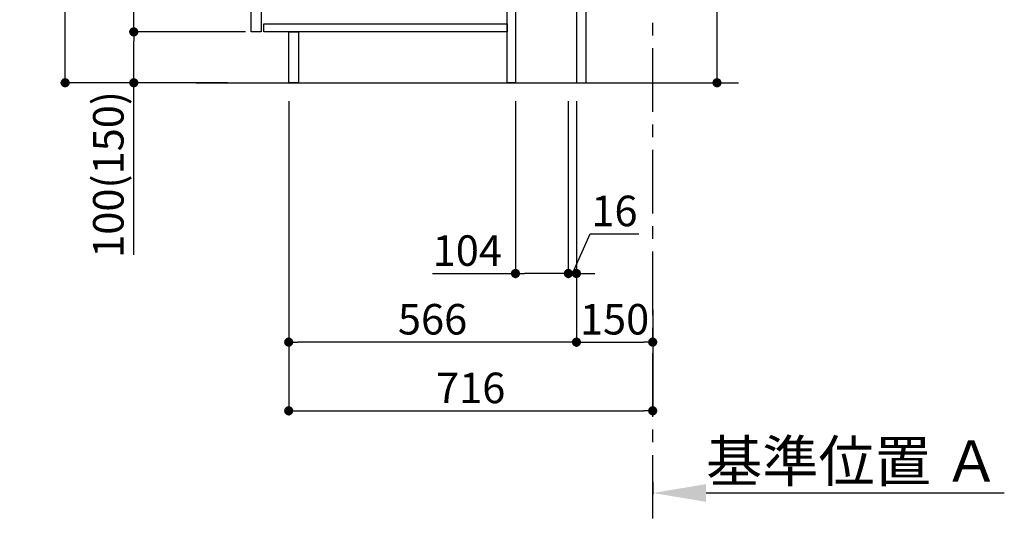
# Model space of a CAD drawing. Extents: x 0 to 26473, y -25 to 8845.
# Drawn here: x 20754 to 22691, y 1282 to 2291 of the extents above; entities that cross this region are included whole.
import ezdxf

# ---------------------------------------------------------------- set-up
doc = ezdxf.new("R2010")
doc.units = 0
doc.header["$LTSCALE"] = 50
doc.header["$MEASUREMENT"] = 0
doc.linetypes.add('CENTER', pattern=[2, 1.25, -0.25, 0.25, -0.25])
doc.layers.get('0').update_dxf_attribs({"linetype": 'CONTINUOUS'})
doc.layers.get('DEFPOINTS').update_dxf_attribs({"color": 146, "linetype": 'CONTINUOUS'})
for name, color, linetype in [('111-壁仕上', 3, 'CONTINUOUS'), ('122-扉', 6, 'CONTINUOUS'), ('166-寸法B', 11, 'CONTINUOUS')]:
    doc.layers.add(name, color=color, linetype=linetype)
doc.styles.add('KH001', font='txt')
doc.dimstyles.new('KH1xx030', dxfattribs={"dimscale": 30, "dimtxt": 2, "dimasz": 0.6, "dimexe": 0.3, "dimexo": 1.2, "dimgap": 0.5, "dimtad": 3, "dimdec": 1, "dimdsep": 46, "dimlunit": 6, "dimtxsty": 'KH001', "dimblk": 'DOT', "dimcen": 1, "dimdle": 1, "dimclrd": 256, "dimclre": 256, "dimclrt": 256, "dimadec": 0, "dimazin": 0, "dimtfac": 1, "dimtdec": 1, "dimtix": 1, "dimtmove": 2, "dimatfit": 3, "dimldrblk": 'CLOSEDBLANK', "dimfxl": 1, "dimtolj": 1, "dimtzin": 0, "dimlwd": -1, "dimlwe": -1, "dimarcsym": 0})

# ---------------------------------------------------------------- blocks, each defined once
blk = doc.blocks.new('_Dot')
at = {"color": 0, "linetype": 'ByBlock', "lineweight": -2}
blk.add_line((-0.5, 0), (-1, 0), dxfattribs=at)
at = {"color": 0, "linetype": 'ByBlock', "const_width": 0.5}
blk.add_lwpolyline([(-0.25, 0, 1), (0.25, 0, 1)], format="xyb", close=True, dxfattribs=at)
blk = doc.blocks.new('*D111')
at = {"layer": '166-寸法B', "transparency": 16777216}
for p, q in [((22125.8, 2695.1), (22125.8, 2355.5)), ((21904.3, 2355.5), (22134.8, 2355.5)), ((22125.8, 2185.5), (22125.8, 2337.5)), ((21885.3, 2167.5), (22134.8, 2167.5))]:
    blk.add_line(p, q, dxfattribs=at)
at = {"layer": 'DEFPOINTS', "color": 0, "transparency": 16777216}
for p in [(21868.3, 2355.5), (22125.8, 2355.5), (21849.3, 2167.5)]:
    blk.add_point(p, dxfattribs=at)
at = {"layer": '166-寸法B', "transparency": 16777216, "xscale": 18, "yscale": 18, "zscale": 18}
for p, rotation in [((22125.8, 2355.5), 90), ((22125.8, 2167.5), 270)]:
    blk.add_blockref('_Dot', p, dxfattribs=dict(at, rotation=rotation))
at = {"layer": '166-寸法B', "transparency": 16777216, "insert": (22075.7, 2537.1), "char_height": 60, "attachment_point": 5, "rotation": 90, "style": 'KH001'}
blk.add_mtext('\\A1;188(238)', dxfattribs=at)
blk = doc.blocks.new('_ClosedBlank')
at = {"color": 0, "linetype": 'ByBlock', "lineweight": -2}
for p, q in [((-1, 0.167), (0, 0)), ((-1, 0.167), (-1, -0.167)), ((0, 0), (-1, -0.167))]:
    blk.add_line(p, q, dxfattribs=at)
blk = doc.blocks.new('*D112')
at = {"layer": '166-寸法B', "transparency": 16777216}
for p, q in [((21729.3, 2131.5), (21729.3, 1783.5)), ((21833.3, 2131.5), (21833.3, 1783.5)), ((21566.4, 1792.5), (21729.3, 1792.5)), ((21815.3, 1792.5), (21747.3, 1792.5))]:
    blk.add_line(p, q, dxfattribs=at)
at = {"layer": 'DEFPOINTS', "color": 0, "transparency": 16777216}
for p in [(21729.3, 2167.5), (21833.3, 2167.5), (21729.3, 1792.5)]:
    blk.add_point(p, dxfattribs=at)
at = {"layer": '166-寸法B', "transparency": 16777216, "xscale": 18, "yscale": 18, "zscale": 18, "rotation": 180}
blk.add_blockref('_Dot', (21729.3, 1792.5), dxfattribs=at)
at = {"layer": '166-寸法B', "transparency": 16777216, "xscale": 18, "yscale": 18, "zscale": 18}
blk.add_blockref('_Dot', (21833.3, 1792.5), dxfattribs=at)
at = {"layer": '166-寸法B', "transparency": 16777216, "insert": (21634.7, 1837.5), "char_height": 60, "attachment_point": 5, "style": 'KH001'}
blk.add_mtext('\\A1;104', dxfattribs=at)
blk = doc.blocks.new('*D113')
at = {"layer": '166-寸法B', "transparency": 16777216}
for p, q in [((21833.3, 2131.5), (21833.3, 1783.5)), ((21849.3, 2131.5), (21849.3, 1783.5)), ((21841.3, 1792.5), (21876, 1870.5)), ((21876, 1870.5), (21972.1, 1870.5)), ((21815.3, 1792.5), (21797.3, 1792.5)), ((21833.3, 1792.5), (21849.3, 1792.5)), ((21833.3, 1792.5), (21849.3, 1792.5)), ((21867.3, 1792.5), (21885.3, 1792.5))]:
    blk.add_line(p, q, dxfattribs=at)
at = {"layer": 'DEFPOINTS', "color": 0, "transparency": 16777216}
for p in [(21833.3, 2167.5), (21849.3, 2167.5), (21849.3, 1792.5)]:
    blk.add_point(p, dxfattribs=at)
at = {"layer": '166-寸法B', "transparency": 16777216, "xscale": 18, "yscale": 18, "zscale": 18}
blk.add_blockref('_Dot', (21833.3, 1792.5), dxfattribs=at)
at = {"layer": '166-寸法B', "transparency": 16777216, "xscale": 18, "yscale": 18, "zscale": 18, "rotation": 180}
blk.add_blockref('_Dot', (21849.3, 1792.5), dxfattribs=at)
at = {"layer": '166-寸法B', "transparency": 16777216, "insert": (21924.1, 1915.5), "char_height": 60, "attachment_point": 5, "style": 'KH001'}
blk.add_mtext('\\A1;16', dxfattribs=at)
blk = doc.blocks.new('*D114')
at = {"layer": '166-寸法B', "transparency": 16777216}
for p, q in [((21849.3, 2131.5), (21849.3, 1648.5)), ((21999.3, 1721.2), (21999.3, 1648.5)), ((21867.3, 1657.5), (21981.3, 1657.5))]:
    blk.add_line(p, q, dxfattribs=at)
at = {"layer": 'DEFPOINTS', "color": 0, "transparency": 16777216}
for p in [(21849.3, 2167.5), (21999.3, 1757.2), (21999.3, 1657.5)]:
    blk.add_point(p, dxfattribs=at)
at = {"layer": '166-寸法B', "transparency": 16777216, "xscale": 18, "yscale": 18, "zscale": 18, "rotation": 180}
blk.add_blockref('_Dot', (21849.3, 1657.5), dxfattribs=at)
at = {"layer": '166-寸法B', "transparency": 16777216, "xscale": 18, "yscale": 18, "zscale": 18}
blk.add_blockref('_Dot', (21999.3, 1657.5), dxfattribs=at)
at = {"layer": '166-寸法B', "transparency": 16777216, "insert": (21924.3, 1702.5), "char_height": 60, "attachment_point": 5, "style": 'KH001'}
blk.add_mtext('\\A1;150', dxfattribs=at)
blk = doc.blocks.new('*D118')
at = {"layer": '166-寸法B', "transparency": 16777216}
for p, q in [((21163.3, 3027.5), (20834.6, 3027.5)), ((20843.6, 2185.5), (20843.6, 3009.5)), ((21163.9, 2167.5), (20834.6, 2167.5))]:
    blk.add_line(p, q, dxfattribs=at)
at = {"layer": 'DEFPOINTS', "color": 0, "transparency": 16777216}
for p in [(20843.6, 3027.5), (21199.3, 3027.5), (21199.9, 2167.5)]:
    blk.add_point(p, dxfattribs=at)
at = {"layer": '166-寸法B', "transparency": 16777216, "xscale": 18, "yscale": 18, "zscale": 18}
for p, rotation in [((20843.6, 3027.5), 90), ((20843.6, 2167.5), 270)]:
    blk.add_blockref('_Dot', p, dxfattribs=dict(at, rotation=rotation))
at = {"layer": '166-寸法B', "transparency": 16777216, "insert": (20793.5, 2597.5), "char_height": 60, "attachment_point": 5, "rotation": 90, "style": 'KH001'}
blk.add_mtext('\\A1;860(910)', dxfattribs=at)
blk = doc.blocks.new('*D121')
at = {"layer": '166-寸法B', "transparency": 16777216}
for p, q in [((21198.3, 2267.5), (20969.6, 2267.5)), ((20978.6, 2185.5), (20978.6, 2249.5)), ((21163.9, 2167.5), (20969.6, 2167.5)), ((20978.6, 1829.2), (20978.6, 2167.5))]:
    blk.add_line(p, q, dxfattribs=at)
at = {"layer": 'DEFPOINTS', "color": 0, "transparency": 16777216}
for p in [(20978.6, 2267.5), (21234.3, 2267.5), (21199.9, 2167.5)]:
    blk.add_point(p, dxfattribs=at)
at = {"layer": '166-寸法B', "transparency": 16777216, "xscale": 18, "yscale": 18, "zscale": 18}
for p, rotation in [((20978.6, 2267.5), 90), ((20978.6, 2167.5), 270)]:
    blk.add_blockref('_Dot', p, dxfattribs=dict(at, rotation=rotation))
at = {"layer": '166-寸法B', "transparency": 16777216, "insert": (20928.5, 1987.2), "char_height": 60, "attachment_point": 5, "rotation": 90, "style": 'KH001'}
blk.add_mtext('\\A1;100(150)', dxfattribs=at)
blk = doc.blocks.new('*D122')
at = {"layer": '166-寸法B', "transparency": 16777216}
for p, q in [((21163.3, 2987.5), (20969.6, 2987.5)), ((20978.6, 2285.5), (20978.6, 2969.5)), ((21198.3, 2267.5), (20969.6, 2267.5))]:
    blk.add_line(p, q, dxfattribs=at)
at = {"layer": 'DEFPOINTS', "color": 0, "transparency": 16777216}
for p in [(20978.6, 2987.5), (21199.3, 2987.5), (21234.3, 2267.5)]:
    blk.add_point(p, dxfattribs=at)
at = {"layer": '166-寸法B', "transparency": 16777216, "xscale": 18, "yscale": 18, "zscale": 18}
for p, rotation in [((20978.6, 2987.5), 90), ((20978.6, 2267.5), 270)]:
    blk.add_blockref('_Dot', p, dxfattribs=dict(at, rotation=rotation))
at = {"layer": '166-寸法B', "transparency": 16777216, "insert": (20933.6, 2627.5), "char_height": 60, "attachment_point": 5, "rotation": 90, "style": 'KH001'}
blk.add_mtext('\\A1;720', dxfattribs=at)
blk = doc.blocks.new('*D125')
at = {"layer": '166-寸法B', "transparency": 16777216}
for p, q in [((21283.3, 2131.5), (21283.3, 1648.5)), ((21849.3, 2131.5), (21849.3, 1648.5)), ((21831.3, 1657.5), (21301.3, 1657.5))]:
    blk.add_line(p, q, dxfattribs=at)
at = {"layer": 'DEFPOINTS', "color": 0, "transparency": 16777216}
for p in [(21283.3, 2167.5), (21849.3, 2167.5), (21283.3, 1657.5)]:
    blk.add_point(p, dxfattribs=at)
at = {"layer": '166-寸法B', "transparency": 16777216, "xscale": 18, "yscale": 18, "zscale": 18, "rotation": 180}
blk.add_blockref('_Dot', (21283.3, 1657.5), dxfattribs=at)
at = {"layer": '166-寸法B', "transparency": 16777216, "xscale": 18, "yscale": 18, "zscale": 18}
blk.add_blockref('_Dot', (21849.3, 1657.5), dxfattribs=at)
at = {"layer": '166-寸法B', "transparency": 16777216, "insert": (21566.3, 1702.5), "char_height": 60, "attachment_point": 5, "style": 'KH001'}
blk.add_mtext('\\A1;566', dxfattribs=at)
blk = doc.blocks.new('*D128')
at = {"layer": '166-寸法B', "transparency": 16777216}
for p, q in [((21999.3, 1382.1), (21999.3, 1357.9)), ((22104.3, 1360.9), (22690.9, 1360.9))]:
    blk.add_line(p, q, dxfattribs=at)
blk.add_solid([(22104.3, 1378.4), (22104.3, 1343.4), (21999.3, 1360.9)], dxfattribs=at)
at = {"layer": 'DEFPOINTS', "color": 0, "transparency": 16777216}
for p in [(21999.3, 1412.1), (22681.9, 1360.9), (22681.9, 1281.6)]:
    blk.add_point(p, dxfattribs=at)
at = {"layer": '166-寸法B', "transparency": 16777216, "insert": (22393.1, 1423.4), "char_height": 81, "attachment_point": 5, "style": 'KH001'}
blk.add_mtext('\\A1;基準位置 Ａ', dxfattribs=at)
blk = doc.blocks.new('_None')
blk = doc.blocks.new('*D138')
at = {"layer": '166-寸法B', "transparency": 16777216}
for p, q in [((21283.3, 2131.5), (21283.3, 1513.5)), ((21999.3, 1685.2), (21999.3, 1513.5)), ((21301.3, 1522.5), (21981.3, 1522.5))]:
    blk.add_line(p, q, dxfattribs=at)
at = {"layer": 'DEFPOINTS', "color": 0, "transparency": 16777216}
for p in [(21283.3, 2167.5), (21999.3, 1721.2), (21999.3, 1522.5)]:
    blk.add_point(p, dxfattribs=at)
at = {"layer": '166-寸法B', "transparency": 16777216, "xscale": 18, "yscale": 18, "zscale": 18, "rotation": 180}
blk.add_blockref('_Dot', (21283.3, 1522.5), dxfattribs=at)
at = {"layer": '166-寸法B', "transparency": 16777216, "xscale": 18, "yscale": 18, "zscale": 18}
blk.add_blockref('_Dot', (21999.3, 1522.5), dxfattribs=at)
at = {"layer": '166-寸法B', "transparency": 16777216, "insert": (21641.3, 1567.5), "char_height": 60, "attachment_point": 5, "style": 'KH001'}
blk.add_mtext('\\A1;716', dxfattribs=at)

msp = doc.modelspace()

# ---------------------------------------------------------------- linework, layer by layer
at = {"layer": '111-壁仕上', "color": 253, "linetype": 'CENTER', "ltscale": 2}
msp.add_line((21999.33, 1310.51), (21999.33, 3567.32), dxfattribs=at)
at = {"layer": '111-壁仕上', "ltscale": 2}
msp.add_line((21101.24, 2167.49), (22167.82, 2167.49), dxfattribs=at)
at = {"layer": '122-扉', "color": 253}
for points in [[(21849.33, 2167.49), (21868.33, 2167.49), (21868.33, 2987.49), (21849.33, 2987.49)], [(21209.33, 2800.49), (21229.33, 2800.49), (21229.33, 2267.49), (21209.33, 2267.49)], [(21713.33, 2347.49), (21729.33, 2347.49), (21729.33, 2167.49), (21713.33, 2167.49)], [(21283.33, 2267.49), (21302.33, 2267.49), (21302.33, 2167.49), (21283.33, 2167.49)]]:
    msp.add_lwpolyline(points, close=True, dxfattribs=at)
at = {"layer": '122-扉', "color": 253, "linetype": 'Continuous'}
msp.add_lwpolyline([(21234.33, 2283.49), (21713.33, 2283.49), (21713.33, 2267.49), (21234.33, 2267.49)], close=True, dxfattribs=at)

# ---------------------------------------------------------------- dimensions: what is measured, and where the dimension line sits
at = {"layer": '166-寸法B'}
dim = msp.add_linear_dim(base=(20843.55, 3027.49), p1=(21199.85, 2167.49), p2=(21199.33, 3027.49), angle=90, dimstyle='KH1xx030', override={"dimpost": '(910)'}, dxfattribs=at)
dim.commit()
dim.dimension.update_dxf_attribs({"geometry": '*D118', "text_midpoint": (20793.53, 2597.49)})
dim = msp.add_linear_dim(base=(20978.55, 2987.49), p1=(21234.33, 2267.49), p2=(21199.33, 2987.49), angle=90, dimstyle='KH1xx030', dxfattribs=at)
dim.commit()
dim.dimension.update_dxf_attribs({"geometry": '*D122', "text_midpoint": (20933.55, 2627.49)})
for base, p1, p2, override, picture, middle in [((22125.76, 2355.49), (21849.33, 2167.49), (21868.33, 2355.49), {"dimpost": '(238)', "dimtmove": 1}, '*D111', (22172.96, 2537.12)), ((20978.55, 2267.49), (21199.85, 2167.49), (21234.33, 2267.49), {"dimpost": '(150)', "dimtmove": 1}, '*D121', (21019.62, 1987.16))]:
    dim = msp.add_linear_dim(base=base, p1=p1, p2=p2, angle=90, dimstyle='KH1xx030', override=override, dxfattribs=at)
    dim.commit()
    dim.dimension.update_dxf_attribs({"geometry": picture, "text_midpoint": middle, "dimtype": 128})
for base, p1, p2, picture, middle in [((21283.33, 1657.49), (21849.33, 2167.49), (21283.33, 2167.49), '*D125', (21566.33, 1702.49)), ((21999.33, 1522.49), (21283.33, 2167.49), (21999.33, 1721.17), '*D138', (21641.33, 1567.49)), ((21999.33, 1657.49), (21849.33, 2167.49), (21999.33, 1757.17), '*D114', (21924.33, 1702.49))]:
    dim = msp.add_linear_dim(base=base, p1=p1, p2=p2, dimstyle='KH1xx030', dxfattribs=at)
    dim.commit()
    dim.dimension.update_dxf_attribs({"geometry": picture, "text_midpoint": middle})
for base, p2, picture, middle in [((21729.33, 1792.49), (21729.33, 2167.49), '*D112', (21634.69, 1786)), ((21849.33, 1792.49), (21849.33, 2167.49), '*D113', (21891.01, 1870.49))]:
    dim = msp.add_linear_dim(base=base, p1=(21833.33, 2167.49), p2=p2, dimstyle='KH1xx030', override={"dimtmove": 1}, dxfattribs=at)
    dim.commit()
    dim.dimension.update_dxf_attribs({"geometry": picture, "text_midpoint": middle, "dimtype": 128})
dim = msp.add_linear_dim(base=(22681.93, 1360.92), p1=(21999.33, 1412.05), p2=(22681.93, 1281.61), angle=180, text='基準位置 Ａ', dimstyle='KH1xx030', override={"dimtxt": 2.7, "dimasz": 3.5, "dimexe": 0.1, "dimexo": 1, "dimblk2": 'None', "dimsah": 1, "dimdle": 0.3, "dimse2": 1}, dxfattribs=at)
dim.commit()
dim.dimension.update_dxf_attribs({"geometry": '*D128', "text_midpoint": (22393.13, 1423.41)})

doc.saveas('drawing.dxf')
